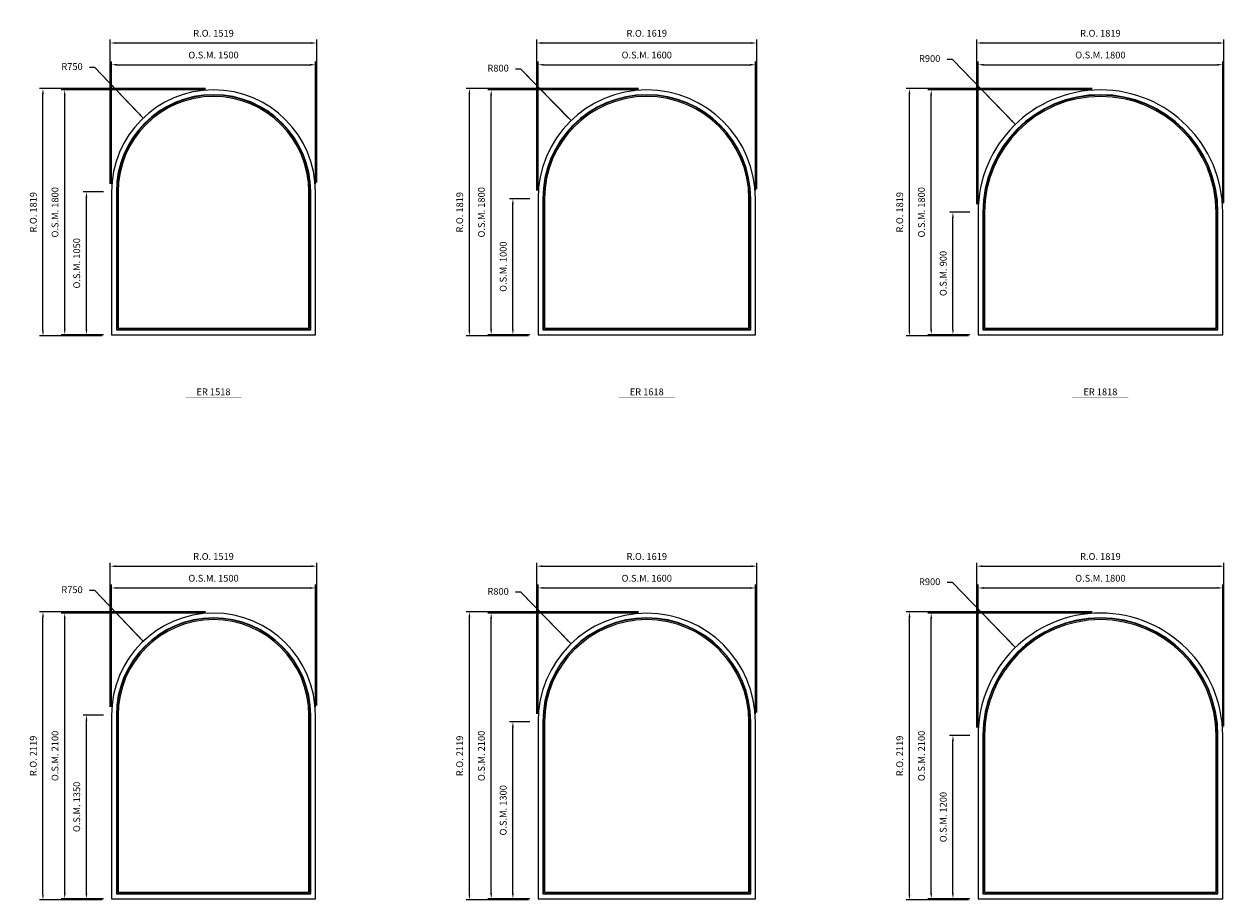
# Model space of a CAD drawing. Extents: x -15124 to 30443, y -36805 to 8246.
# Drawn here: x 8851 to 17681, y -31224 to -24783 of the extents above; entities that cross this region are included whole.
import ezdxf
from ezdxf.enums import TextEntityAlignment as Align

# ---------------------------------------------------------------- set-up
doc = ezdxf.new("R2010")
doc.units = 0
doc.header["$LTSCALE"] = 250
doc.header["$MEASUREMENT"] = 0
doc.header["$PDMODE"] = 3
doc.header["$PDSIZE"] = -2
doc.layers.get('0').update_dxf_attribs({"color": 5, "linetype": 'CONTINUOUS', "lineweight": 0})
doc.layers.get('DEFPOINTS').update_dxf_attribs({"color": 2, "linetype": 'CONTINUOUS', "lineweight": 0})
for name, color, linetype, lineweight in [('Dimensions', 2, 'CONTINUOUS', 0), ('FRAME', 7, 'CONTINUOUS', 0), ('GLASS', 6, 'CONTINUOUS', 0), ('GLAZING STOP', 1, 'CONTINUOUS', 0), ('TEXT', 7, 'CONTINUOUS', 0)]:
    doc.layers.add(name, color=color, linetype=linetype, lineweight=lineweight)
doc.styles.add('ROMANS', font='romans')
doc.styles.add('style1', font='ARIAL.TTF')
doc.dimstyles.new('LWDEC', dxfattribs={"dimscale": 20, "dimtxt": 2.5, "dimasz": 2, "dimexe": 1.25, "dimexo": 3, "dimgap": 2, "dimtad": 1, "dimtoh": 1, "dimdec": 0, "dimzin": 11, "dimdsep": 46, "dimtxsty": 'ROMANS', "dimcen": 0, "dimdle": 1.5, "dimazin": 0, "dimtfac": 1, "dimtdec": 0, "dimtix": 1, "dimtmove": 0, "dimatfit": 3, "dimfxl": 0, "dimtzin": 0, "dimarcsym": 0})
doc.dimstyles.new('LWDEC$4', dxfattribs={"dimscale": 20, "dimtxt": 2.5, "dimasz": 2, "dimexe": 1.25, "dimexo": 3, "dimgap": 2, "dimtad": 0, "dimtih": 1, "dimtoh": 1, "dimdec": 0, "dimzin": 9, "dimdsep": 46, "dimtxsty": 'ROMANS', "dimcen": 0, "dimdle": 1.5, "dimsd1": 1, "dimazin": 0, "dimtfac": 1, "dimtdec": 0, "dimtofl": 0, "dimtmove": 0, "dimatfit": 0, "dimfxl": 0, "dimtzin": 0, "dimarcsym": 0})

# ---------------------------------------------------------------- blocks, each defined once
blk = doc.blocks.new('*D971')
at = {"layer": 'DEFPOINTS', "color": 0}
for p in [(16145.3, -25520.4), (16771.2, -26167.1)]:
    blk.add_point(p, dxfattribs=at)
at = {"layer": 'Dimensions', "color": 2, "lineweight": -2}
for p, q in [((15683, -25042.8), (15643, -25042.8)), ((16117.5, -25491.7), (15683, -25042.8)), ((16145.3, -25520.4), (15683, -25042.8))]:
    blk.add_line(p, q, dxfattribs=at)
at = {"layer": 'Dimensions', "color": 2}
blk.add_solid([(16122.3, -25487), (16112.7, -25496.3), (16145.3, -25520.4)], dxfattribs=at)
at = {"layer": 'Dimensions', "color": 0, "insert": (15514.9, -25042.8), "char_height": 50, "attachment_point": 5, "style": 'ROMANS'}
blk.add_mtext('R900', dxfattribs=at)
blk = doc.blocks.new('*D972')
at = {"layer": 'DEFPOINTS', "color": 0}
for p in [(17671.2, -25082.1), (15871.2, -26167.1), (17671.2, -26167.1)]:
    blk.add_point(p, dxfattribs=at)
at = {"layer": 'Dimensions', "color": 0, "lineweight": -2}
for p, q in [((15871.2, -26107.1), (15871.2, -25057.1)), ((17671.2, -26107.1), (17671.2, -25057.1))]:
    blk.add_line(p, q, dxfattribs=at)
at = {"layer": 'Dimensions', "color": 2, "lineweight": -2}
blk.add_line((15911.2, -25082.1), (17631.2, -25082.1), dxfattribs=at)
at = {"layer": 'Dimensions', "color": 2}
for points in [[(15911.2, -25075.4), (15911.2, -25088.7), (15871.2, -25082.1)], [(17631.2, -25075.4), (17631.2, -25088.7), (17671.2, -25082.1)]]:
    blk.add_solid(points, dxfattribs=at)
at = {"layer": 'Dimensions', "color": 0, "insert": (16771.2, -25017.1), "char_height": 50, "attachment_point": 5, "style": 'ROMANS'}
blk.add_mtext('O.S.M. 1800', dxfattribs=at)
blk = doc.blocks.new('*D973')
at = {"layer": 'DEFPOINTS', "color": 0}
for p in [(15686.2, -26167.1), (15871.2, -26167.1), (15871.2, -27067.1)]:
    blk.add_point(p, dxfattribs=at)
at = {"layer": 'Dimensions', "color": 0, "lineweight": -2}
for p, q in [((15811.2, -26167.1), (15661.2, -26167.1)), ((15811.2, -27067.1), (15661.2, -27067.1))]:
    blk.add_line(p, q, dxfattribs=at)
at = {"layer": 'Dimensions', "color": 2, "lineweight": -2}
blk.add_line((15686.2, -27027.1), (15686.2, -26207.1), dxfattribs=at)
at = {"layer": 'Dimensions', "color": 2}
for points in [[(15679.6, -26207.1), (15692.9, -26207.1), (15686.2, -26167.1)], [(15679.6, -27027.1), (15692.9, -27027.1), (15686.2, -27067.1)]]:
    blk.add_solid(points, dxfattribs=at)
at = {"layer": 'Dimensions', "color": 0, "insert": (15621.2, -26617.1), "char_height": 50, "attachment_point": 5, "rotation": 90, "style": 'ROMANS'}
blk.add_mtext('O.S.M. 900', dxfattribs=at)
blk = doc.blocks.new('*D974')
at = {"layer": 'DEFPOINTS', "color": 0}
for p in [(15526.2, -25267.1), (16771.2, -25267.1), (15871.2, -27067.1)]:
    blk.add_point(p, dxfattribs=at)
at = {"layer": 'Dimensions', "color": 0, "lineweight": -2}
for p, q in [((16711.2, -25267.1), (15501.2, -25267.1)), ((15811.2, -27067.1), (15501.2, -27067.1))]:
    blk.add_line(p, q, dxfattribs=at)
at = {"layer": 'Dimensions', "color": 2, "lineweight": -2}
blk.add_line((15526.2, -27027.1), (15526.2, -25307.1), dxfattribs=at)
at = {"layer": 'Dimensions', "color": 2}
for points in [[(15519.6, -25307.1), (15532.9, -25307.1), (15526.2, -25267.1)], [(15519.6, -27027.1), (15532.9, -27027.1), (15526.2, -27067.1)]]:
    blk.add_solid(points, dxfattribs=at)
at = {"layer": 'Dimensions', "color": 0, "insert": (15461.2, -26167.1), "char_height": 50, "attachment_point": 5, "rotation": 90, "style": 'ROMANS'}
blk.add_mtext('O.S.M. 1800', dxfattribs=at)
blk = doc.blocks.new('*D975')
at = {"layer": 'DEFPOINTS', "color": 0}
for p in [(17680.7, -24922.1), (15861.7, -26167.1), (17680.7, -26157.6)]:
    blk.add_point(p, dxfattribs=at)
at = {"layer": 'Dimensions', "color": 0, "lineweight": -2}
for p, q in [((15861.7, -26107.1), (15861.7, -24897.1)), ((17680.7, -26097.6), (17680.7, -24897.1))]:
    blk.add_line(p, q, dxfattribs=at)
at = {"layer": 'Dimensions', "color": 2, "lineweight": -2}
blk.add_line((15901.7, -24922.1), (17640.7, -24922.1), dxfattribs=at)
at = {"layer": 'Dimensions', "color": 2}
for points in [[(15901.7, -24915.4), (15901.7, -24928.7), (15861.7, -24922.1)], [(17640.7, -24915.4), (17640.7, -24928.7), (17680.7, -24922.1)]]:
    blk.add_solid(points, dxfattribs=at)
at = {"layer": 'Dimensions', "color": 0, "insert": (16771.2, -24857.1), "char_height": 50, "attachment_point": 5, "style": 'ROMANS'}
blk.add_mtext('R.O. 1819', dxfattribs=at)
blk = doc.blocks.new('*D976')
at = {"layer": 'DEFPOINTS', "color": 0}
for p in [(15366.2, -25257.6), (16771.2, -25257.6), (15861.7, -27076.6)]:
    blk.add_point(p, dxfattribs=at)
at = {"layer": 'Dimensions', "color": 0, "lineweight": -2}
for p, q in [((16711.2, -25257.6), (15341.2, -25257.6)), ((15801.7, -27076.6), (15341.2, -27076.6))]:
    blk.add_line(p, q, dxfattribs=at)
at = {"layer": 'Dimensions', "color": 2, "lineweight": -2}
blk.add_line((15366.2, -27036.6), (15366.2, -25297.6), dxfattribs=at)
at = {"layer": 'Dimensions', "color": 2}
for points in [[(15359.6, -25297.6), (15372.9, -25297.6), (15366.2, -25257.6)], [(15359.6, -27036.6), (15372.9, -27036.6), (15366.2, -27076.6)]]:
    blk.add_solid(points, dxfattribs=at)
at = {"layer": 'Dimensions', "color": 0, "insert": (15301.2, -26167.1), "char_height": 50, "attachment_point": 5, "rotation": 90, "style": 'ROMANS'}
blk.add_mtext('R.O. 1819', dxfattribs=at)
blk = doc.blocks.new('*D999')
at = {"layer": 'DEFPOINTS', "color": 0}
for p in [(16145.3, -29367.9), (16771.2, -30014.6)]:
    blk.add_point(p, dxfattribs=at)
at = {"layer": 'Dimensions', "color": 2, "lineweight": -2}
for p, q in [((15683, -28890.3), (15643, -28890.3)), ((16117.5, -29339.2), (15683, -28890.3)), ((16145.3, -29367.9), (15683, -28890.3))]:
    blk.add_line(p, q, dxfattribs=at)
at = {"layer": 'Dimensions', "color": 2}
blk.add_solid([(16122.3, -29334.5), (16112.7, -29343.8), (16145.3, -29367.9)], dxfattribs=at)
at = {"layer": 'Dimensions', "color": 0, "insert": (15514.9, -28890.3), "char_height": 50, "attachment_point": 5, "style": 'ROMANS'}
blk.add_mtext('R900', dxfattribs=at)
blk = doc.blocks.new('*D1000')
at = {"layer": 'DEFPOINTS', "color": 0}
for p in [(17671.2, -28929.6), (15871.2, -30014.6), (17671.2, -30014.6)]:
    blk.add_point(p, dxfattribs=at)
at = {"layer": 'Dimensions', "color": 0, "lineweight": -2}
for p, q in [((15871.2, -29954.6), (15871.2, -28904.6)), ((17671.2, -29954.6), (17671.2, -28904.6))]:
    blk.add_line(p, q, dxfattribs=at)
at = {"layer": 'Dimensions', "color": 2, "lineweight": -2}
blk.add_line((15911.2, -28929.6), (17631.2, -28929.6), dxfattribs=at)
at = {"layer": 'Dimensions', "color": 2}
for points in [[(15911.2, -28922.9), (15911.2, -28936.2), (15871.2, -28929.6)], [(17631.2, -28922.9), (17631.2, -28936.2), (17671.2, -28929.6)]]:
    blk.add_solid(points, dxfattribs=at)
at = {"layer": 'Dimensions', "color": 0, "insert": (16771.2, -28864.6), "char_height": 50, "attachment_point": 5, "style": 'ROMANS'}
blk.add_mtext('O.S.M. 1800', dxfattribs=at)
blk = doc.blocks.new('*D1001')
at = {"layer": 'DEFPOINTS', "color": 0}
for p in [(15686.2, -30014.6), (15871.2, -30014.6), (15871.2, -31214.6)]:
    blk.add_point(p, dxfattribs=at)
at = {"layer": 'Dimensions', "color": 0, "lineweight": -2}
for p, q in [((15811.2, -30014.6), (15661.2, -30014.6)), ((15811.2, -31214.6), (15661.2, -31214.6))]:
    blk.add_line(p, q, dxfattribs=at)
at = {"layer": 'Dimensions', "color": 2, "lineweight": -2}
blk.add_line((15686.2, -31174.6), (15686.2, -30054.6), dxfattribs=at)
at = {"layer": 'Dimensions', "color": 2}
for points in [[(15679.6, -30054.6), (15692.9, -30054.6), (15686.2, -30014.6)], [(15679.6, -31174.6), (15692.9, -31174.6), (15686.2, -31214.6)]]:
    blk.add_solid(points, dxfattribs=at)
at = {"layer": 'Dimensions', "color": 0, "insert": (15621.2, -30614.6), "char_height": 50, "attachment_point": 5, "rotation": 90, "style": 'ROMANS'}
blk.add_mtext('O.S.M. 1200', dxfattribs=at)
blk = doc.blocks.new('*D1002')
at = {"layer": 'DEFPOINTS', "color": 0}
for p in [(15526.2, -29114.6), (16771.2, -29114.6), (15871.2, -31214.6)]:
    blk.add_point(p, dxfattribs=at)
at = {"layer": 'Dimensions', "color": 0, "lineweight": -2}
for p, q in [((16711.2, -29114.6), (15501.2, -29114.6)), ((15811.2, -31214.6), (15501.2, -31214.6))]:
    blk.add_line(p, q, dxfattribs=at)
at = {"layer": 'Dimensions', "color": 2, "lineweight": -2}
blk.add_line((15526.2, -31174.6), (15526.2, -29154.6), dxfattribs=at)
at = {"layer": 'Dimensions', "color": 2}
for points in [[(15519.6, -29154.6), (15532.9, -29154.6), (15526.2, -29114.6)], [(15519.6, -31174.6), (15532.9, -31174.6), (15526.2, -31214.6)]]:
    blk.add_solid(points, dxfattribs=at)
at = {"layer": 'Dimensions', "color": 0, "insert": (15461.2, -30164.6), "char_height": 50, "attachment_point": 5, "rotation": 90, "style": 'ROMANS'}
blk.add_mtext('O.S.M. 2100', dxfattribs=at)
blk = doc.blocks.new('*D1003')
at = {"layer": 'DEFPOINTS', "color": 0}
for p in [(17680.7, -28769.6), (15861.7, -30014.6), (17680.7, -30005.1)]:
    blk.add_point(p, dxfattribs=at)
at = {"layer": 'Dimensions', "color": 0, "lineweight": -2}
for p, q in [((15861.7, -29954.6), (15861.7, -28744.6)), ((17680.7, -29945.1), (17680.7, -28744.6))]:
    blk.add_line(p, q, dxfattribs=at)
at = {"layer": 'Dimensions', "color": 2, "lineweight": -2}
blk.add_line((15901.7, -28769.6), (17640.7, -28769.6), dxfattribs=at)
at = {"layer": 'Dimensions', "color": 2}
for points in [[(15901.7, -28762.9), (15901.7, -28776.2), (15861.7, -28769.6)], [(17640.7, -28762.9), (17640.7, -28776.2), (17680.7, -28769.6)]]:
    blk.add_solid(points, dxfattribs=at)
at = {"layer": 'Dimensions', "color": 0, "insert": (16771.2, -28704.6), "char_height": 50, "attachment_point": 5, "style": 'ROMANS'}
blk.add_mtext('R.O. 1819', dxfattribs=at)
blk = doc.blocks.new('*D1004')
at = {"layer": 'DEFPOINTS', "color": 0}
for p in [(15366.2, -29105.1), (16771.2, -29105.1), (15861.7, -31224.1)]:
    blk.add_point(p, dxfattribs=at)
at = {"layer": 'Dimensions', "color": 0, "lineweight": -2}
for p, q in [((16711.2, -29105.1), (15341.2, -29105.1)), ((15801.7, -31224.1), (15341.2, -31224.1))]:
    blk.add_line(p, q, dxfattribs=at)
at = {"layer": 'Dimensions', "color": 2, "lineweight": -2}
blk.add_line((15366.2, -31184.1), (15366.2, -29145.1), dxfattribs=at)
at = {"layer": 'Dimensions', "color": 2}
for points in [[(15359.6, -29145.1), (15372.9, -29145.1), (15366.2, -29105.1)], [(15359.6, -31184.1), (15372.9, -31184.1), (15366.2, -31224.1)]]:
    blk.add_solid(points, dxfattribs=at)
at = {"layer": 'Dimensions', "color": 0, "insert": (15301.2, -30164.6), "char_height": 50, "attachment_point": 5, "rotation": 90, "style": 'ROMANS'}
blk.add_mtext('R.O. 2119', dxfattribs=at)
blk = doc.blocks.new('*D909')
at = {"layer": 'DEFPOINTS', "color": 0}
for p in [(12875.9, -25493.2), (13433.2, -26067.1)]:
    blk.add_point(p, dxfattribs=at)
at = {"layer": 'Dimensions', "color": 2, "lineweight": -2}
for p, q in [((12507.3, -25113.6), (12467.3, -25113.6)), ((12848, -25464.5), (12507.3, -25113.6)), ((12875.9, -25493.2), (12507.3, -25113.6))]:
    blk.add_line(p, q, dxfattribs=at)
at = {"layer": 'Dimensions', "color": 2}
blk.add_solid([(12852.8, -25459.8), (12843.2, -25469.1), (12875.9, -25493.2)], dxfattribs=at)
at = {"layer": 'Dimensions', "color": 0, "insert": (12339.2, -25113.6), "char_height": 50, "attachment_point": 5, "style": 'ROMANS'}
blk.add_mtext('R800', dxfattribs=at)
blk = doc.blocks.new('*D910')
at = {"layer": 'DEFPOINTS', "color": 0}
for p in [(14233.2, -25082.1), (12633.2, -26067.1), (14233.2, -26067.1)]:
    blk.add_point(p, dxfattribs=at)
at = {"layer": 'Dimensions', "color": 0, "lineweight": -2}
for p, q in [((12633.2, -26007.1), (12633.2, -25057.1)), ((14233.2, -26007.1), (14233.2, -25057.1))]:
    blk.add_line(p, q, dxfattribs=at)
at = {"layer": 'Dimensions', "color": 2, "lineweight": -2}
blk.add_line((12673.2, -25082.1), (14193.2, -25082.1), dxfattribs=at)
at = {"layer": 'Dimensions', "color": 2}
for points in [[(12673.2, -25075.4), (12673.2, -25088.7), (12633.2, -25082.1)], [(14193.2, -25075.4), (14193.2, -25088.7), (14233.2, -25082.1)]]:
    blk.add_solid(points, dxfattribs=at)
at = {"layer": 'Dimensions', "color": 0, "insert": (13433.2, -25017.1), "char_height": 50, "attachment_point": 5, "style": 'ROMANS'}
blk.add_mtext('O.S.M. 1600', dxfattribs=at)
blk = doc.blocks.new('*D911')
at = {"layer": 'DEFPOINTS', "color": 0}
for p in [(12448.2, -26067.1), (12633.2, -26067.1), (12633.2, -27067.1)]:
    blk.add_point(p, dxfattribs=at)
at = {"layer": 'Dimensions', "color": 0, "lineweight": -2}
for p, q in [((12573.2, -26067.1), (12423.2, -26067.1)), ((12573.2, -27067.1), (12423.2, -27067.1))]:
    blk.add_line(p, q, dxfattribs=at)
at = {"layer": 'Dimensions', "color": 2, "lineweight": -2}
blk.add_line((12448.2, -27027.1), (12448.2, -26107.1), dxfattribs=at)
at = {"layer": 'Dimensions', "color": 2}
for points in [[(12441.6, -26107.1), (12454.9, -26107.1), (12448.2, -26067.1)], [(12441.6, -27027.1), (12454.9, -27027.1), (12448.2, -27067.1)]]:
    blk.add_solid(points, dxfattribs=at)
at = {"layer": 'Dimensions', "color": 0, "insert": (12383.2, -26567.1), "char_height": 50, "attachment_point": 5, "rotation": 90, "style": 'ROMANS'}
blk.add_mtext('O.S.M. 1000', dxfattribs=at)
blk = doc.blocks.new('*D912')
at = {"layer": 'DEFPOINTS', "color": 0}
for p in [(12288.2, -25267.1), (13433.2, -25267.1), (12633.2, -27067.1)]:
    blk.add_point(p, dxfattribs=at)
at = {"layer": 'Dimensions', "color": 0, "lineweight": -2}
for p, q in [((13373.2, -25267.1), (12263.2, -25267.1)), ((12573.2, -27067.1), (12263.2, -27067.1))]:
    blk.add_line(p, q, dxfattribs=at)
at = {"layer": 'Dimensions', "color": 2, "lineweight": -2}
blk.add_line((12288.2, -27027.1), (12288.2, -25307.1), dxfattribs=at)
at = {"layer": 'Dimensions', "color": 2}
for points in [[(12281.6, -25307.1), (12294.9, -25307.1), (12288.2, -25267.1)], [(12281.6, -27027.1), (12294.9, -27027.1), (12288.2, -27067.1)]]:
    blk.add_solid(points, dxfattribs=at)
at = {"layer": 'Dimensions', "color": 0, "insert": (12223.2, -26167.1), "char_height": 50, "attachment_point": 5, "rotation": 90, "style": 'ROMANS'}
blk.add_mtext('O.S.M. 1800', dxfattribs=at)
blk = doc.blocks.new('*D913')
at = {"layer": 'DEFPOINTS', "color": 0}
for p in [(14242.7, -24922.1), (12623.7, -26067.1), (14242.7, -26057.6)]:
    blk.add_point(p, dxfattribs=at)
at = {"layer": 'Dimensions', "color": 0, "lineweight": -2}
for p, q in [((12623.7, -26007.1), (12623.7, -24897.1)), ((14242.7, -25997.6), (14242.7, -24897.1))]:
    blk.add_line(p, q, dxfattribs=at)
at = {"layer": 'Dimensions', "color": 2, "lineweight": -2}
blk.add_line((12663.7, -24922.1), (14202.7, -24922.1), dxfattribs=at)
at = {"layer": 'Dimensions', "color": 2}
for points in [[(12663.7, -24915.4), (12663.7, -24928.7), (12623.7, -24922.1)], [(14202.7, -24915.4), (14202.7, -24928.7), (14242.7, -24922.1)]]:
    blk.add_solid(points, dxfattribs=at)
at = {"layer": 'Dimensions', "color": 0, "insert": (13433.2, -24857.1), "char_height": 50, "attachment_point": 5, "style": 'ROMANS'}
blk.add_mtext('R.O. 1619', dxfattribs=at)
blk = doc.blocks.new('*D914')
at = {"layer": 'DEFPOINTS', "color": 0}
for p in [(12128.2, -25257.6), (13433.2, -25257.6), (12623.7, -27076.6)]:
    blk.add_point(p, dxfattribs=at)
at = {"layer": 'Dimensions', "color": 0, "lineweight": -2}
for p, q in [((13373.2, -25257.6), (12103.2, -25257.6)), ((12563.7, -27076.6), (12103.2, -27076.6))]:
    blk.add_line(p, q, dxfattribs=at)
at = {"layer": 'Dimensions', "color": 2, "lineweight": -2}
blk.add_line((12128.2, -27036.6), (12128.2, -25297.6), dxfattribs=at)
at = {"layer": 'Dimensions', "color": 2}
for points in [[(12121.6, -25297.6), (12134.9, -25297.6), (12128.2, -25257.6)], [(12121.6, -27036.6), (12134.9, -27036.6), (12128.2, -27076.6)]]:
    blk.add_solid(points, dxfattribs=at)
at = {"layer": 'Dimensions', "color": 0, "insert": (12063.2, -26167.1), "char_height": 50, "attachment_point": 5, "rotation": 90, "style": 'ROMANS'}
blk.add_mtext('R.O. 1819', dxfattribs=at)
blk = doc.blocks.new('*D410')
at = {"layer": 'DEFPOINTS', "color": 0}
for p in [(9727.6, -25474.3), (10245.2, -26017.1)]:
    blk.add_point(p, dxfattribs=at)
at = {"layer": 'Dimensions', "color": 2, "lineweight": -2}
for p, q in [((9372.1, -25101.6), (9332.1, -25101.6)), ((9700, -25445.4), (9372.1, -25101.6)), ((9727.6, -25474.3), (9372.1, -25101.6))]:
    blk.add_line(p, q, dxfattribs=at)
at = {"layer": 'Dimensions', "color": 2}
blk.add_solid([(9704.8, -25440.8), (9695.2, -25450), (9727.6, -25474.3)], dxfattribs=at)
at = {"layer": 'Dimensions', "color": 0, "insert": (9204, -25101.6), "char_height": 50, "attachment_point": 5, "style": 'ROMANS'}
blk.add_mtext('R750', dxfattribs=at)
blk = doc.blocks.new('*D411')
at = {"layer": 'DEFPOINTS', "color": 0}
for p in [(10995.2, -25082.1), (9495.2, -26017.1), (10995.2, -26017.1)]:
    blk.add_point(p, dxfattribs=at)
at = {"layer": 'Dimensions', "color": 0, "lineweight": -2}
for p, q in [((9495.2, -25957.1), (9495.2, -25057.1)), ((10995.2, -25957.1), (10995.2, -25057.1))]:
    blk.add_line(p, q, dxfattribs=at)
at = {"layer": 'Dimensions', "color": 2, "lineweight": -2}
blk.add_line((9535.2, -25082.1), (10955.2, -25082.1), dxfattribs=at)
at = {"layer": 'Dimensions', "color": 2}
for points in [[(9535.2, -25075.4), (9535.2, -25088.7), (9495.2, -25082.1)], [(10955.2, -25075.4), (10955.2, -25088.7), (10995.2, -25082.1)]]:
    blk.add_solid(points, dxfattribs=at)
at = {"layer": 'Dimensions', "color": 0, "insert": (10245.2, -25017.1), "char_height": 50, "attachment_point": 5, "style": 'ROMANS'}
blk.add_mtext('O.S.M. 1500', dxfattribs=at)
blk = doc.blocks.new('*D412')
at = {"layer": 'DEFPOINTS', "color": 0}
for p in [(9310.2, -26017.1), (9495.2, -26017.1), (9495.2, -27067.1)]:
    blk.add_point(p, dxfattribs=at)
at = {"layer": 'Dimensions', "color": 0, "lineweight": -2}
for p, q in [((9435.2, -26017.1), (9285.2, -26017.1)), ((9435.2, -27067.1), (9285.2, -27067.1))]:
    blk.add_line(p, q, dxfattribs=at)
at = {"layer": 'Dimensions', "color": 2, "lineweight": -2}
blk.add_line((9310.2, -27027.1), (9310.2, -26057.1), dxfattribs=at)
at = {"layer": 'Dimensions', "color": 2}
for points in [[(9303.6, -26057.1), (9316.9, -26057.1), (9310.2, -26017.1)], [(9303.6, -27027.1), (9316.9, -27027.1), (9310.2, -27067.1)]]:
    blk.add_solid(points, dxfattribs=at)
at = {"layer": 'Dimensions', "color": 0, "insert": (9245.2, -26542.1), "char_height": 50, "attachment_point": 5, "rotation": 90, "style": 'ROMANS'}
blk.add_mtext('O.S.M. 1050', dxfattribs=at)
blk = doc.blocks.new('*D413')
at = {"layer": 'DEFPOINTS', "color": 0}
for p in [(9150.2, -25267.1), (10245.2, -25267.1), (9495.2, -27067.1)]:
    blk.add_point(p, dxfattribs=at)
at = {"layer": 'Dimensions', "color": 0, "lineweight": -2}
for p, q in [((10185.2, -25267.1), (9125.2, -25267.1)), ((9435.2, -27067.1), (9125.2, -27067.1))]:
    blk.add_line(p, q, dxfattribs=at)
at = {"layer": 'Dimensions', "color": 2, "lineweight": -2}
blk.add_line((9150.2, -27027.1), (9150.2, -25307.1), dxfattribs=at)
at = {"layer": 'Dimensions', "color": 2}
for points in [[(9143.6, -25307.1), (9156.9, -25307.1), (9150.2, -25267.1)], [(9143.6, -27027.1), (9156.9, -27027.1), (9150.2, -27067.1)]]:
    blk.add_solid(points, dxfattribs=at)
at = {"layer": 'Dimensions', "color": 0, "insert": (9085.2, -26167.1), "char_height": 50, "attachment_point": 5, "rotation": 90, "style": 'ROMANS'}
blk.add_mtext('O.S.M. 1800', dxfattribs=at)
blk = doc.blocks.new('*D414')
at = {"layer": 'DEFPOINTS', "color": 0}
for p in [(11004.7, -24922.1), (9485.7, -26017.1), (11004.7, -26007.6)]:
    blk.add_point(p, dxfattribs=at)
at = {"layer": 'Dimensions', "color": 0, "lineweight": -2}
for p, q in [((9485.7, -25957.1), (9485.7, -24897.1)), ((11004.7, -25947.6), (11004.7, -24897.1))]:
    blk.add_line(p, q, dxfattribs=at)
at = {"layer": 'Dimensions', "color": 2, "lineweight": -2}
blk.add_line((9525.7, -24922.1), (10964.7, -24922.1), dxfattribs=at)
at = {"layer": 'Dimensions', "color": 2}
for points in [[(9525.7, -24915.4), (9525.7, -24928.7), (9485.7, -24922.1)], [(10964.7, -24915.4), (10964.7, -24928.7), (11004.7, -24922.1)]]:
    blk.add_solid(points, dxfattribs=at)
at = {"layer": 'Dimensions', "color": 0, "insert": (10245.2, -24857.1), "char_height": 50, "attachment_point": 5, "style": 'ROMANS'}
blk.add_mtext('R.O. 1519', dxfattribs=at)
blk = doc.blocks.new('*D415')
at = {"layer": 'DEFPOINTS', "color": 0}
for p in [(8990.2, -25257.6), (10245.2, -25257.6), (9485.7, -27076.6)]:
    blk.add_point(p, dxfattribs=at)
at = {"layer": 'Dimensions', "color": 0, "lineweight": -2}
for p, q in [((10185.2, -25257.6), (8965.2, -25257.6)), ((9425.7, -27076.6), (8965.2, -27076.6))]:
    blk.add_line(p, q, dxfattribs=at)
at = {"layer": 'Dimensions', "color": 2, "lineweight": -2}
blk.add_line((8990.2, -27036.6), (8990.2, -25297.6), dxfattribs=at)
at = {"layer": 'Dimensions', "color": 2}
for points in [[(8983.6, -25297.6), (8996.9, -25297.6), (8990.2, -25257.6)], [(8983.6, -27036.6), (8996.9, -27036.6), (8990.2, -27076.6)]]:
    blk.add_solid(points, dxfattribs=at)
at = {"layer": 'Dimensions', "color": 0, "insert": (8925.2, -26167.1), "char_height": 50, "attachment_point": 5, "rotation": 90, "style": 'ROMANS'}
blk.add_mtext('R.O. 1819', dxfattribs=at)
blk = doc.blocks.new('*D454')
at = {"layer": 'DEFPOINTS', "color": 0}
for p in [(12875.9, -29340.7), (13433.2, -29914.6)]:
    blk.add_point(p, dxfattribs=at)
at = {"layer": 'Dimensions', "color": 2, "lineweight": -2}
for p, q in [((12507.3, -28961.1), (12467.3, -28961.1)), ((12848, -29312), (12507.3, -28961.1)), ((12875.9, -29340.7), (12507.3, -28961.1))]:
    blk.add_line(p, q, dxfattribs=at)
at = {"layer": 'Dimensions', "color": 2}
blk.add_solid([(12852.8, -29307.3), (12843.2, -29316.6), (12875.9, -29340.7)], dxfattribs=at)
at = {"layer": 'Dimensions', "color": 0, "insert": (12339.2, -28961.1), "char_height": 50, "attachment_point": 5, "style": 'ROMANS'}
blk.add_mtext('R800', dxfattribs=at)
blk = doc.blocks.new('*D455')
at = {"layer": 'DEFPOINTS', "color": 0}
for p in [(14233.2, -28929.6), (12633.2, -29914.6), (14233.2, -29914.6)]:
    blk.add_point(p, dxfattribs=at)
at = {"layer": 'Dimensions', "color": 0, "lineweight": -2}
for p, q in [((12633.2, -29854.6), (12633.2, -28904.6)), ((14233.2, -29854.6), (14233.2, -28904.6))]:
    blk.add_line(p, q, dxfattribs=at)
at = {"layer": 'Dimensions', "color": 2, "lineweight": -2}
blk.add_line((12673.2, -28929.6), (14193.2, -28929.6), dxfattribs=at)
at = {"layer": 'Dimensions', "color": 2}
for points in [[(12673.2, -28922.9), (12673.2, -28936.2), (12633.2, -28929.6)], [(14193.2, -28922.9), (14193.2, -28936.2), (14233.2, -28929.6)]]:
    blk.add_solid(points, dxfattribs=at)
at = {"layer": 'Dimensions', "color": 0, "insert": (13433.2, -28864.6), "char_height": 50, "attachment_point": 5, "style": 'ROMANS'}
blk.add_mtext('O.S.M. 1600', dxfattribs=at)
blk = doc.blocks.new('*D456')
at = {"layer": 'DEFPOINTS', "color": 0}
for p in [(12448.2, -29914.6), (12633.2, -29914.6), (12633.2, -31214.6)]:
    blk.add_point(p, dxfattribs=at)
at = {"layer": 'Dimensions', "color": 0, "lineweight": -2}
for p, q in [((12573.2, -29914.6), (12423.2, -29914.6)), ((12573.2, -31214.6), (12423.2, -31214.6))]:
    blk.add_line(p, q, dxfattribs=at)
at = {"layer": 'Dimensions', "color": 2, "lineweight": -2}
blk.add_line((12448.2, -31174.6), (12448.2, -29954.6), dxfattribs=at)
at = {"layer": 'Dimensions', "color": 2}
for points in [[(12441.6, -29954.6), (12454.9, -29954.6), (12448.2, -29914.6)], [(12441.6, -31174.6), (12454.9, -31174.6), (12448.2, -31214.6)]]:
    blk.add_solid(points, dxfattribs=at)
at = {"layer": 'Dimensions', "color": 0, "insert": (12383.2, -30564.6), "char_height": 50, "attachment_point": 5, "rotation": 90, "style": 'ROMANS'}
blk.add_mtext('O.S.M. 1300', dxfattribs=at)
blk = doc.blocks.new('*D457')
at = {"layer": 'DEFPOINTS', "color": 0}
for p in [(12288.2, -29114.6), (13433.2, -29114.6), (12633.2, -31214.6)]:
    blk.add_point(p, dxfattribs=at)
at = {"layer": 'Dimensions', "color": 0, "lineweight": -2}
for p, q in [((13373.2, -29114.6), (12263.2, -29114.6)), ((12573.2, -31214.6), (12263.2, -31214.6))]:
    blk.add_line(p, q, dxfattribs=at)
at = {"layer": 'Dimensions', "color": 2, "lineweight": -2}
blk.add_line((12288.2, -31174.6), (12288.2, -29154.6), dxfattribs=at)
at = {"layer": 'Dimensions', "color": 2}
for points in [[(12281.6, -29154.6), (12294.9, -29154.6), (12288.2, -29114.6)], [(12281.6, -31174.6), (12294.9, -31174.6), (12288.2, -31214.6)]]:
    blk.add_solid(points, dxfattribs=at)
at = {"layer": 'Dimensions', "color": 0, "insert": (12223.2, -30164.6), "char_height": 50, "attachment_point": 5, "rotation": 90, "style": 'ROMANS'}
blk.add_mtext('O.S.M. 2100', dxfattribs=at)
blk = doc.blocks.new('*D458')
at = {"layer": 'DEFPOINTS', "color": 0}
for p in [(14242.7, -28769.6), (12623.7, -29914.6), (14242.7, -29905.1)]:
    blk.add_point(p, dxfattribs=at)
at = {"layer": 'Dimensions', "color": 0, "lineweight": -2}
for p, q in [((12623.7, -29854.6), (12623.7, -28744.6)), ((14242.7, -29845.1), (14242.7, -28744.6))]:
    blk.add_line(p, q, dxfattribs=at)
at = {"layer": 'Dimensions', "color": 2, "lineweight": -2}
blk.add_line((12663.7, -28769.6), (14202.7, -28769.6), dxfattribs=at)
at = {"layer": 'Dimensions', "color": 2}
for points in [[(12663.7, -28762.9), (12663.7, -28776.2), (12623.7, -28769.6)], [(14202.7, -28762.9), (14202.7, -28776.2), (14242.7, -28769.6)]]:
    blk.add_solid(points, dxfattribs=at)
at = {"layer": 'Dimensions', "color": 0, "insert": (13433.2, -28704.6), "char_height": 50, "attachment_point": 5, "style": 'ROMANS'}
blk.add_mtext('R.O. 1619', dxfattribs=at)
blk = doc.blocks.new('*D459')
at = {"layer": 'DEFPOINTS', "color": 0}
for p in [(12128.2, -29105.1), (13433.2, -29105.1), (12623.7, -31224.1)]:
    blk.add_point(p, dxfattribs=at)
at = {"layer": 'Dimensions', "color": 0, "lineweight": -2}
for p, q in [((13373.2, -29105.1), (12103.2, -29105.1)), ((12563.7, -31224.1), (12103.2, -31224.1))]:
    blk.add_line(p, q, dxfattribs=at)
at = {"layer": 'Dimensions', "color": 2, "lineweight": -2}
blk.add_line((12128.2, -31184.1), (12128.2, -29145.1), dxfattribs=at)
at = {"layer": 'Dimensions', "color": 2}
for points in [[(12121.6, -29145.1), (12134.9, -29145.1), (12128.2, -29105.1)], [(12121.6, -31184.1), (12134.9, -31184.1), (12128.2, -31224.1)]]:
    blk.add_solid(points, dxfattribs=at)
at = {"layer": 'Dimensions', "color": 0, "insert": (12063.2, -30164.6), "char_height": 50, "attachment_point": 5, "rotation": 90, "style": 'ROMANS'}
blk.add_mtext('R.O. 2119', dxfattribs=at)
blk = doc.blocks.new('*D480')
at = {"layer": 'DEFPOINTS', "color": 0}
for p in [(9727.6, -29321.8), (10245.2, -29864.6)]:
    blk.add_point(p, dxfattribs=at)
at = {"layer": 'Dimensions', "color": 2, "lineweight": -2}
for p, q in [((9372.1, -28949.1), (9332.1, -28949.1)), ((9700, -29292.9), (9372.1, -28949.1)), ((9727.6, -29321.8), (9372.1, -28949.1))]:
    blk.add_line(p, q, dxfattribs=at)
at = {"layer": 'Dimensions', "color": 2}
blk.add_solid([(9704.8, -29288.3), (9695.2, -29297.5), (9727.6, -29321.8)], dxfattribs=at)
at = {"layer": 'Dimensions', "color": 0, "insert": (9204, -28949.1), "char_height": 50, "attachment_point": 5, "style": 'ROMANS'}
blk.add_mtext('R750', dxfattribs=at)
blk = doc.blocks.new('*D481')
at = {"layer": 'DEFPOINTS', "color": 0}
for p in [(10995.2, -28929.6), (9495.2, -29864.6), (10995.2, -29864.6)]:
    blk.add_point(p, dxfattribs=at)
at = {"layer": 'Dimensions', "color": 0, "lineweight": -2}
for p, q in [((9495.2, -29804.6), (9495.2, -28904.6)), ((10995.2, -29804.6), (10995.2, -28904.6))]:
    blk.add_line(p, q, dxfattribs=at)
at = {"layer": 'Dimensions', "color": 2, "lineweight": -2}
blk.add_line((9535.2, -28929.6), (10955.2, -28929.6), dxfattribs=at)
at = {"layer": 'Dimensions', "color": 2}
for points in [[(9535.2, -28922.9), (9535.2, -28936.2), (9495.2, -28929.6)], [(10955.2, -28922.9), (10955.2, -28936.2), (10995.2, -28929.6)]]:
    blk.add_solid(points, dxfattribs=at)
at = {"layer": 'Dimensions', "color": 0, "insert": (10245.2, -28864.6), "char_height": 50, "attachment_point": 5, "style": 'ROMANS'}
blk.add_mtext('O.S.M. 1500', dxfattribs=at)
blk = doc.blocks.new('*D482')
at = {"layer": 'DEFPOINTS', "color": 0}
for p in [(9310.2, -29864.6), (9495.2, -29864.6), (9495.2, -31214.6)]:
    blk.add_point(p, dxfattribs=at)
at = {"layer": 'Dimensions', "color": 0, "lineweight": -2}
for p, q in [((9435.2, -29864.6), (9285.2, -29864.6)), ((9435.2, -31214.6), (9285.2, -31214.6))]:
    blk.add_line(p, q, dxfattribs=at)
at = {"layer": 'Dimensions', "color": 2, "lineweight": -2}
blk.add_line((9310.2, -31174.6), (9310.2, -29904.6), dxfattribs=at)
at = {"layer": 'Dimensions', "color": 2}
for points in [[(9303.6, -29904.6), (9316.9, -29904.6), (9310.2, -29864.6)], [(9303.6, -31174.6), (9316.9, -31174.6), (9310.2, -31214.6)]]:
    blk.add_solid(points, dxfattribs=at)
at = {"layer": 'Dimensions', "color": 0, "insert": (9245.2, -30539.6), "char_height": 50, "attachment_point": 5, "rotation": 90, "style": 'ROMANS'}
blk.add_mtext('O.S.M. 1350', dxfattribs=at)
blk = doc.blocks.new('*D483')
at = {"layer": 'DEFPOINTS', "color": 0}
for p in [(9150.2, -29114.6), (10245.2, -29114.6), (9495.2, -31214.6)]:
    blk.add_point(p, dxfattribs=at)
at = {"layer": 'Dimensions', "color": 0, "lineweight": -2}
for p, q in [((10185.2, -29114.6), (9125.2, -29114.6)), ((9435.2, -31214.6), (9125.2, -31214.6))]:
    blk.add_line(p, q, dxfattribs=at)
at = {"layer": 'Dimensions', "color": 2, "lineweight": -2}
blk.add_line((9150.2, -31174.6), (9150.2, -29154.6), dxfattribs=at)
at = {"layer": 'Dimensions', "color": 2}
for points in [[(9143.6, -29154.6), (9156.9, -29154.6), (9150.2, -29114.6)], [(9143.6, -31174.6), (9156.9, -31174.6), (9150.2, -31214.6)]]:
    blk.add_solid(points, dxfattribs=at)
at = {"layer": 'Dimensions', "color": 0, "insert": (9085.2, -30164.6), "char_height": 50, "attachment_point": 5, "rotation": 90, "style": 'ROMANS'}
blk.add_mtext('O.S.M. 2100', dxfattribs=at)
blk = doc.blocks.new('*D484')
at = {"layer": 'DEFPOINTS', "color": 0}
for p in [(11004.7, -28769.6), (9485.7, -29864.6), (11004.7, -29855.1)]:
    blk.add_point(p, dxfattribs=at)
at = {"layer": 'Dimensions', "color": 0, "lineweight": -2}
for p, q in [((9485.7, -29804.6), (9485.7, -28744.6)), ((11004.7, -29795.1), (11004.7, -28744.6))]:
    blk.add_line(p, q, dxfattribs=at)
at = {"layer": 'Dimensions', "color": 2, "lineweight": -2}
blk.add_line((9525.7, -28769.6), (10964.7, -28769.6), dxfattribs=at)
at = {"layer": 'Dimensions', "color": 2}
for points in [[(9525.7, -28762.9), (9525.7, -28776.2), (9485.7, -28769.6)], [(10964.7, -28762.9), (10964.7, -28776.2), (11004.7, -28769.6)]]:
    blk.add_solid(points, dxfattribs=at)
at = {"layer": 'Dimensions', "color": 0, "insert": (10245.2, -28704.6), "char_height": 50, "attachment_point": 5, "style": 'ROMANS'}
blk.add_mtext('R.O. 1519', dxfattribs=at)
blk = doc.blocks.new('*D485')
at = {"layer": 'DEFPOINTS', "color": 0}
for p in [(8990.2, -29105.1), (10245.2, -29105.1), (9485.7, -31224.1)]:
    blk.add_point(p, dxfattribs=at)
at = {"layer": 'Dimensions', "color": 0, "lineweight": -2}
for p, q in [((10185.2, -29105.1), (8965.2, -29105.1)), ((9425.7, -31224.1), (8965.2, -31224.1))]:
    blk.add_line(p, q, dxfattribs=at)
at = {"layer": 'Dimensions', "color": 2, "lineweight": -2}
blk.add_line((8990.2, -31184.1), (8990.2, -29145.1), dxfattribs=at)
at = {"layer": 'Dimensions', "color": 2}
for points in [[(8983.6, -29145.1), (8996.9, -29145.1), (8990.2, -29105.1)], [(8983.6, -31184.1), (8996.9, -31184.1), (8990.2, -31224.1)]]:
    blk.add_solid(points, dxfattribs=at)
at = {"layer": 'Dimensions', "color": 0, "insert": (8925.2, -30164.6), "char_height": 50, "attachment_point": 5, "rotation": 90, "style": 'ROMANS'}
blk.add_mtext('R.O. 2119', dxfattribs=at)
blk = doc.blocks.new('label1')
at = {"const_width": 2}
blk.add_lwpolyline([(-206, 0), (206, 0)], dxfattribs=at)
at = {"linetype": 'Continuous', "style": 'style1'}
blk.add_attdef('LABEL', text='', height=50, dxfattribs=at).set_placement((0, 20), align=Align.CENTER)

msp = doc.modelspace()

# ---------------------------------------------------------------- linework, layer by layer
at = {"layer": 'FRAME'}
for points in [[(9495.2, -27067.1), (10995.2, -27067.1), (10995.2, -26017.1, 1), (9495.2, -26017.1, 1), (9495.2, -26017.1), (9495.2, -27067.1)], [(9530.2, -27032.1), (10960.2, -27032.1), (10960.2, -26017.1, 1), (9530.2, -26017.1, 1), (9530.2, -26017.1), (9530.2, -27032.1)], [(12633.2, -27067.1), (14233.2, -27067.1), (14233.2, -26067.1, 1), (12633.2, -26067.1, 1), (12633.2, -26067.1), (12633.2, -27067.1)], [(12668.2, -27032.1), (14198.2, -27032.1), (14198.2, -26067.1, 1), (12668.2, -26067.1, 1), (12668.2, -26067.1), (12668.2, -27032.1)], [(15871.2, -27067.1), (17671.2, -27067.1), (17671.2, -26167.1, 1), (15871.2, -26167.1, 1), (15871.2, -26167.1), (15871.2, -27067.1)], [(15906.2, -27032.1), (17636.2, -27032.1), (17636.2, -26167.1, 1), (15906.2, -26167.1, 1), (15906.2, -26167.1), (15906.2, -27032.1)], [(9495.2, -31214.6), (10995.2, -31214.6), (10995.2, -29864.6, 1), (9495.2, -29864.6, 1), (9495.2, -29864.6), (9495.2, -31214.6)], [(12633.2, -31214.6), (14233.2, -31214.6), (14233.2, -29914.6, 1), (12633.2, -29914.6, 1), (12633.2, -29914.6), (12633.2, -31214.6)], [(15871.2, -31214.6), (17671.2, -31214.6), (17671.2, -30014.6, 1), (15871.2, -30014.6, 1), (15871.2, -30014.6), (15871.2, -31214.6)], [(9530.2, -31179.6), (10960.2, -31179.6), (10960.2, -29864.6, 1), (9530.2, -29864.6, 1), (9530.2, -29864.6), (9530.2, -31179.6)], [(12668.2, -31179.6), (14198.2, -31179.6), (14198.2, -29914.6, 1), (12668.2, -29914.6, 1), (12668.2, -29914.6), (12668.2, -31179.6)], [(15906.2, -31179.6), (17636.2, -31179.6), (17636.2, -30014.6, 1), (15906.2, -30014.6, 1), (15906.2, -30014.6), (15906.2, -31179.6)]]:
    msp.add_lwpolyline(points, format="xyb", dxfattribs=at)
at = {"layer": 'GLASS'}
for points in [[(9533.2, -27029.1), (10957.2, -27029.1), (10957.2, -26017.1, 1), (9533.2, -26017.1, 1), (9533.2, -26017.1), (9533.2, -27029.1)], [(12671.2, -27029.1), (14195.2, -27029.1), (14195.2, -26067.1, 1), (12671.2, -26067.1, 1), (12671.2, -26067.1), (12671.2, -27029.1)], [(15909.2, -27029.1), (17633.2, -27029.1), (17633.2, -26167.1, 1), (15909.2, -26167.1, 1), (15909.2, -26167.1), (15909.2, -27029.1)], [(9533.2, -31176.6), (10957.2, -31176.6), (10957.2, -29864.6, 1), (9533.2, -29864.6, 1), (9533.2, -29864.6), (9533.2, -31176.6)], [(12671.2, -31176.6), (14195.2, -31176.6), (14195.2, -29914.6, 1), (12671.2, -29914.6, 1), (12671.2, -29914.6), (12671.2, -31176.6)], [(15909.2, -31176.6), (17633.2, -31176.6), (17633.2, -30014.6, 1), (15909.2, -30014.6, 1), (15909.2, -30014.6), (15909.2, -31176.6)]]:
    msp.add_lwpolyline(points, format="xyb", dxfattribs=at)
at = {"layer": 'GLAZING STOP'}
for points in [[(9543.2, -27019.1), (10947.2, -27019.1), (10947.2, -26017.1, 1), (9543.2, -26017.1, 1), (9543.2, -26017.1), (9543.2, -27019.1)], [(12681.2, -27019.1), (14185.2, -27019.1), (14185.2, -26067.1, 1), (12681.2, -26067.1, 1), (12681.2, -26067.1), (12681.2, -27019.1)], [(15919.2, -27019.1), (17623.2, -27019.1), (17623.2, -26167.1, 1), (15919.2, -26167.1, 1), (15919.2, -26167.1), (15919.2, -27019.1)], [(9543.2, -31166.6), (10947.2, -31166.6), (10947.2, -29864.6, 1), (9543.2, -29864.6, 1), (9543.2, -29864.6), (9543.2, -31166.6)], [(12681.2, -31166.6), (14185.2, -31166.6), (14185.2, -29914.6, 1), (12681.2, -29914.6, 1), (12681.2, -29914.6), (12681.2, -31166.6)], [(15919.2, -31166.6), (17623.2, -31166.6), (17623.2, -30014.6, 1), (15919.2, -30014.6, 1), (15919.2, -30014.6), (15919.2, -31166.6)]]:
    msp.add_lwpolyline(points, format="xyb", dxfattribs=at)

# ---------------------------------------------------------------- block references
at = {"layer": 'TEXT', "linetype": 'Continuous'}
for p, values in [((13433.2, -27532.4), {'LABEL': 'ER 1618'}), ((10245.2, -27532.4), {'LABEL': 'ER 1518'}), ((16771.2, -27532.4), {'LABEL': 'ER 1818'})]:
    msp.add_blockref('label1', p, dxfattribs=at).add_auto_attribs(values)

# ---------------------------------------------------------------- dimensions: what is measured, and where the dimension line sits
at = {"layer": 'Dimensions'}
for base, p1, p2, text, picture, middle in [((11004.7, -24922.1), (9485.7, -26017.1), (11004.7, -26007.6), 'R.O. <>', '*D414', (10245.2, -24857.1)), ((14242.7, -24922.1), (12623.7, -26067.1), (14242.7, -26057.6), 'R.O. <>', '*D913', (13433.2, -24857.1)), ((17680.7, -24922.1), (15861.7, -26167.1), (17680.7, -26157.6), 'R.O. <>', '*D975', (16771.2, -24857.1)), ((10995.2, -25082.1), (9495.2, -26017.1), (10995.2, -26017.1), 'O.S.M. <>', '*D411', (10245.2, -25017.1)), ((14233.2, -25082.1), (12633.2, -26067.1), (14233.2, -26067.1), 'O.S.M. <>', '*D910', (13433.2, -25017.1)), ((17671.2, -25082.1), (15871.2, -26167.1), (17671.2, -26167.1), 'O.S.M. <>', '*D972', (16771.2, -25017.1)), ((11004.7, -28769.6), (9485.7, -29864.6), (11004.7, -29855.1), 'R.O. <>', '*D484', (10245.2, -28704.6)), ((14242.7, -28769.6), (12623.7, -29914.6), (14242.7, -29905.1), 'R.O. <>', '*D458', (13433.2, -28704.6)), ((17680.7, -28769.6), (15861.7, -30014.6), (17680.7, -30005.1), 'R.O. <>', '*D1003', (16771.2, -28704.6)), ((10995.2, -28929.6), (9495.2, -29864.6), (10995.2, -29864.6), 'O.S.M. <>', '*D481', (10245.2, -28864.6)), ((14233.2, -28929.6), (12633.2, -29914.6), (14233.2, -29914.6), 'O.S.M. <>', '*D455', (13433.2, -28864.6)), ((17671.2, -28929.6), (15871.2, -30014.6), (17671.2, -30014.6), 'O.S.M. <>', '*D1000', (16771.2, -28864.6))]:
    dim = msp.add_linear_dim(base=base, p1=p1, p2=p2, text=text, dimstyle='LWDEC', override={"dimclrd": 2}, dxfattribs=at)
    dim.commit()
    dim.dimension.update_dxf_attribs({"geometry": picture, "text_midpoint": middle})
for center, mpoint, picture, middle in [((10245.2, -26017.1), (9727.6, -25474.3), '*D410', (9204, -25101.6)), ((16771.2, -26167.1), (16145.3, -25520.4), '*D971', (15514.9, -25042.8)), ((13433.2, -26067.1), (12875.9, -25493.2), '*D909', (12339.2, -25113.6)), ((16771.2, -30014.6), (16145.3, -29367.9), '*D999', (15514.9, -28890.3)), ((10245.2, -29864.6), (9727.6, -29321.8), '*D480', (9204, -28949.1)), ((13433.2, -29914.6), (12875.9, -29340.7), '*D454', (12339.2, -28961.1))]:
    dim = msp.add_radius_dim(center=center, mpoint=mpoint, dimstyle='LWDEC$4', override={"dimclrd": 2}, dxfattribs=at)
    dim.commit()
    dim.dimension.update_dxf_attribs({"geometry": picture, "text_midpoint": middle, "dimtype": 164})
for base, p1, p2, text, picture, middle in [((8990.2, -25257.6), (9485.7, -27076.6), (10245.2, -25257.6), 'R.O. <>', '*D415', (8925.2, -26167.1)), ((9150.2, -25267.1), (9495.2, -27067.1), (10245.2, -25267.1), 'O.S.M. <>', '*D413', (9085.2, -26167.1)), ((12128.2, -25257.6), (12623.7, -27076.6), (13433.2, -25257.6), 'R.O. <>', '*D914', (12063.2, -26167.1)), ((12288.2, -25267.1), (12633.2, -27067.1), (13433.2, -25267.1), 'O.S.M. <>', '*D912', (12223.2, -26167.1)), ((15366.2, -25257.6), (15861.7, -27076.6), (16771.2, -25257.6), 'R.O. <>', '*D976', (15301.2, -26167.1)), ((15526.2, -25267.1), (15871.2, -27067.1), (16771.2, -25267.1), 'O.S.M. <>', '*D974', (15461.2, -26167.1)), ((9310.2, -26017.1), (9495.2, -27067.1), (9495.2, -26017.1), 'O.S.M. <>', '*D412', (9245.2, -26542.1)), ((12448.2, -26067.1), (12633.2, -27067.1), (12633.2, -26067.1), 'O.S.M. <>', '*D911', (12383.2, -26567.1)), ((15686.2, -26167.1), (15871.2, -27067.1), (15871.2, -26167.1), 'O.S.M. <>', '*D973', (15621.2, -26617.1)), ((8990.2, -29105.1), (9485.7, -31224.1), (10245.2, -29105.1), 'R.O. <>', '*D485', (8925.2, -30164.6)), ((9150.2, -29114.6), (9495.2, -31214.6), (10245.2, -29114.6), 'O.S.M. <>', '*D483', (9085.2, -30164.6)), ((12128.2, -29105.1), (12623.7, -31224.1), (13433.2, -29105.1), 'R.O. <>', '*D459', (12063.2, -30164.6)), ((12288.2, -29114.6), (12633.2, -31214.6), (13433.2, -29114.6), 'O.S.M. <>', '*D457', (12223.2, -30164.6)), ((15366.2, -29105.1), (15861.7, -31224.1), (16771.2, -29105.1), 'R.O. <>', '*D1004', (15301.2, -30164.6)), ((15526.2, -29114.6), (15871.2, -31214.6), (16771.2, -29114.6), 'O.S.M. <>', '*D1002', (15461.2, -30164.6)), ((9310.2, -29864.6), (9495.2, -31214.6), (9495.2, -29864.6), 'O.S.M. <>', '*D482', (9245.2, -30539.6)), ((12448.2, -29914.6), (12633.2, -31214.6), (12633.2, -29914.6), 'O.S.M. <>', '*D456', (12383.2, -30564.6)), ((15686.2, -30014.6), (15871.2, -31214.6), (15871.2, -30014.6), 'O.S.M. <>', '*D1001', (15621.2, -30614.6))]:
    dim = msp.add_linear_dim(base=base, p1=p1, p2=p2, angle=90, text=text, dimstyle='LWDEC', override={"dimclrd": 2}, dxfattribs=at)
    dim.commit()
    dim.dimension.update_dxf_attribs({"geometry": picture, "text_midpoint": middle})

doc.saveas('drawing.dxf')
